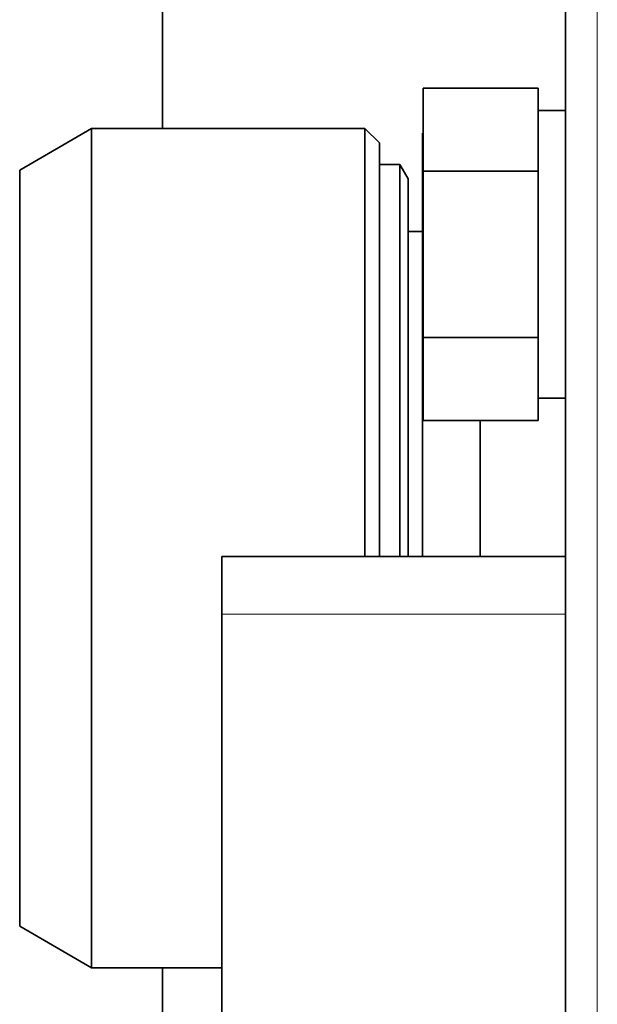
# Model space of a CAD drawing. Units: millimetres. Extents: x 767 to 6707, y -1461 to 6939.
# Drawn here: x 2529 to 2549, y 2318 to 2352 of the extents above; entities that cross this region are included whole.
import ezdxf

# ---------------------------------------------------------------- set-up
doc = ezdxf.new("R2010")
doc.units = ezdxf.units.MM
doc.header["$LTSCALE"] = 20
doc.layers.add('Visible Edges(RHEEM-ISO)', color=7, linetype='Continuous', lineweight=35)
doc.layers.add('Visible Tangent Edges(RHEEM-ISO)', color=7, linetype='Continuous', lineweight=18)

msp = doc.modelspace()

# ---------------------------------------------------------------- linework, layer by layer
at = {"layer": 'Visible Edges(RHEEM-ISO)'}
for p, q in [((2547.506, 2005.77), (2547.506, 2590.296)), ((2533.497, 2363.551), (2533.497, 2348.659)), ((2546.556, 2350.063), (2542.556, 2350.063)), ((2542.556, 2350.063), (2542.556, 2347.177)), ((2546.556, 2348.62), (2546.556, 2350.063)), ((2547.506, 2349.29), (2546.556, 2349.29)), ((2528.532, 2347.216), (2531.032, 2348.659)), ((2531.032, 2319.509), (2531.032, 2348.659)), ((2531.032, 2348.659), (2540.532, 2348.659)), ((2540.532, 2333.79), (2540.532, 2348.659)), ((2541.032, 2348.159), (2540.532, 2348.659)), ((2546.556, 2347.177), (2546.556, 2348.62)), ((2542.532, 2345.419), (2542.532, 2348.496)), ((2542.532, 2348.496), (2542.556, 2348.496)), ((2541.032, 2333.79), (2541.032, 2348.159)), ((2528.532, 2320.953), (2528.532, 2347.216)), ((2541.743, 2347.409), (2541.032, 2347.409)), ((2541.743, 2347.409), (2541.743, 2333.79)), ((2542.032, 2346.909), (2541.743, 2347.409)), ((2542.032, 2346.909), (2542.032, 2333.79)), ((2542.556, 2347.177), (2542.556, 2341.403)), ((2546.556, 2347.177), (2542.556, 2347.177)), ((2546.556, 2344.29), (2546.556, 2347.177)), ((2542.532, 2345.419), (2542.556, 2345.419)), ((2542.532, 2339.909), (2542.532, 2345.419)), ((2542.532, 2345.084), (2542.032, 2345.084)), ((2546.556, 2341.403), (2546.556, 2344.29)), ((2542.556, 2341.403), (2542.556, 2338.516)), ((2546.556, 2341.403), (2542.556, 2341.403)), ((2546.556, 2339.96), (2546.556, 2341.403)), ((2542.532, 2333.79), (2542.532, 2339.909)), ((2542.532, 2339.909), (2542.556, 2339.909)), ((2546.556, 2338.516), (2546.556, 2339.96)), ((2547.506, 2339.29), (2546.556, 2339.29)), ((2546.556, 2338.516), (2542.556, 2338.516)), ((2544.532, 2333.79), (2544.532, 2338.516)), ((2535.556, 2331.79), (2535.556, 2333.79)), ((2547.506, 2333.79), (2535.556, 2333.79)), ((2535.556, 2331.79), (2535.556, 2301.79)), ((2528.532, 2320.953), (2531.032, 2319.509)), ((2531.032, 2319.509), (2535.556, 2319.509)), ((2533.497, 2319.509), (2533.497, 2265.27))]:
    msp.add_line(p, q, dxfattribs=at)
at = {"layer": 'Visible Tangent Edges(RHEEM-ISO)'}
for p, q in [((2548.606, 2590.296), (2548.606, 2005.77)), ((2535.556, 2331.79), (2547.506, 2331.79))]:
    msp.add_line(p, q, dxfattribs=at)

doc.saveas('drawing.dxf')
